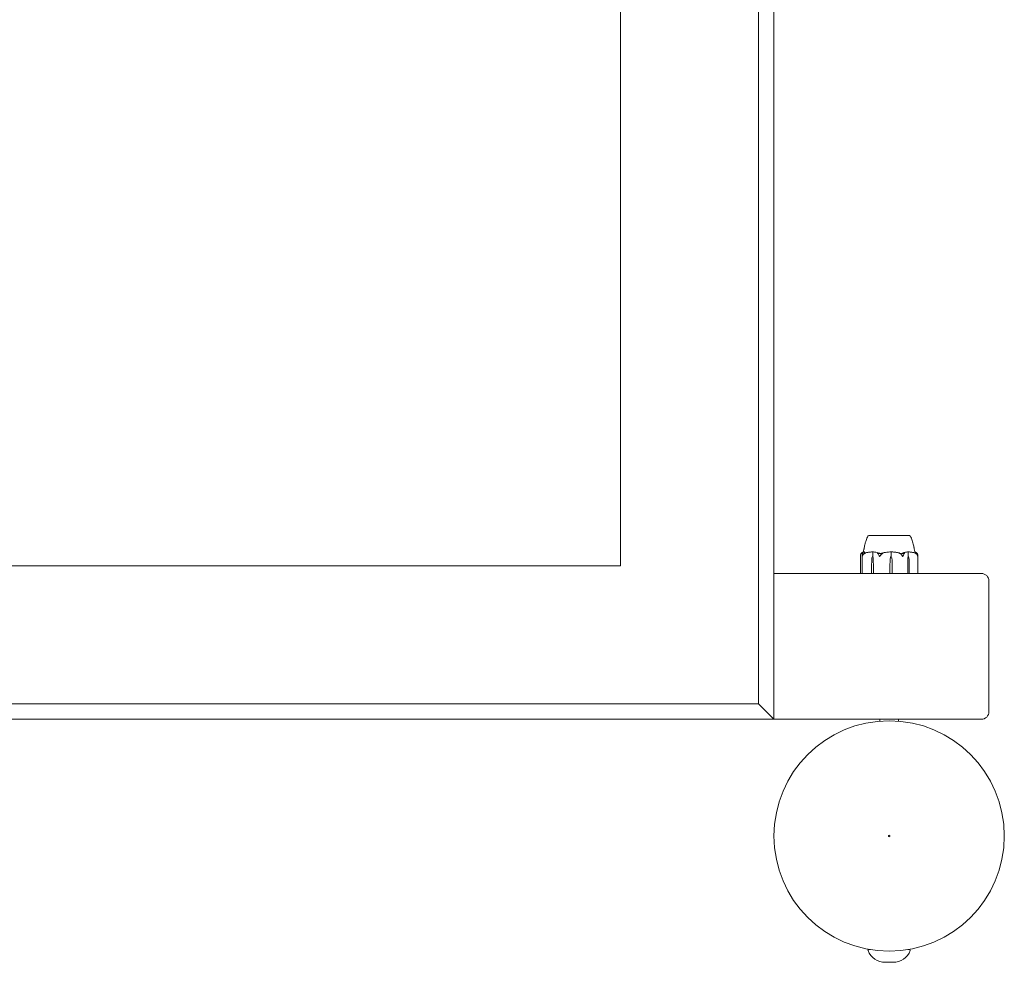
# Model space of a CAD drawing. Units: millimetres. Extents: x -13365 to 4435, y -9980 to 3580.
# Drawn here: x -8982 to -8340, y -4602 to -3988 of the extents above; entities that cross this region are included whole.
import ezdxf

# ---------------------------------------------------------------- set-up
doc = ezdxf.new("R2010")
doc.units = ezdxf.units.MM
doc.header["$MEASUREMENT"] = 0
doc.layers.add('Activity Hex Tower 8207', color=7, linetype='Continuous')

msp = doc.modelspace()

# ---------------------------------------------------------------- linework, layer by layer
at = {"layer": 'Activity Hex Tower 8207', "linetype": 'Continuous', "lineweight": 0}
for p, q in [((-8490.31, -4444), (-8490.31, -3516)), ((-8500.31, -3526), (-8500.31, -4434)), ((-8590.31, -4344), (-8590.31, -3616)), ((-8590.31, -3616), (-8590.31, -4344)), ((-8402.06, -4324.2), (-8428.56, -4324.2)), ((-8428.56, -4324.25), (-8428.56, -4324.2)), ((-8402.06, -4324.25), (-8402.06, -4324.2)), ((-8434.04, -4337.57), (-8434.04, -4348.9)), ((-8432.97, -4337.33), (-8432.97, -4348.9)), ((-8426.76, -4344.7), (-8426.66, -4339.93)), ((-8426.17, -4338), (-8426.04, -4338)), ((-8426.04, -4338), (-8426.04, -4335.2)), ((-8425.68, -4339.93), (-8425.57, -4344.7)), ((-8425.65, -4339.93), (-8425.57, -4344.7)), ((-8414.84, -4344.7), (-8414.71, -4339.93)), ((-8414.84, -4344.7), (-8414.71, -4339.93)), ((-8414.08, -4338), (-8414.08, -4335.2)), ((-8414.06, -4338), (-8414.08, -4338)), ((-8413.42, -4339.93), (-8413.28, -4344.7)), ((-8403.19, -4344.7), (-8403.13, -4339.93)), ((-8403.19, -4344.7), (-8403.11, -4339.93)), ((-8402.84, -4338), (-8402.84, -4335.2)), ((-8402.69, -4338), (-8402.84, -4338)), ((-8402.26, -4339.93), (-8402.18, -4344.7)), ((-8396.57, -4348.9), (-8396.57, -4337.57)), ((-9320.31, -4344), (-8590.31, -4344)), ((-8590.31, -4344), (-9320.31, -4344)), ((-8426.76, -4348.9), (-8426.76, -4344.7)), ((-8425.57, -4344.7), (-8425.57, -4348.9)), ((-8414.84, -4348.9), (-8414.84, -4344.7)), ((-8413.28, -4344.7), (-8413.28, -4348.9)), ((-8403.19, -4348.9), (-8403.19, -4344.7)), ((-8402.18, -4344.7), (-8402.18, -4348.9)), ((-8355.31, -4349), (-8490.31, -4349)), ((-8350.31, -4439), (-8350.31, -4354)), ((-8500.31, -4434), (-9410.31, -4434)), ((-8500.31, -4434), (-8490.31, -4444)), ((-9420.31, -4444), (-8490.31, -4444)), ((-8490.31, -4444), (-8355.31, -4444)), ((-8421.31, -4444), (-8421.31, -4445.24)), ((-8409.31, -4444), (-8409.31, -4445.24)), ((-8428.6, -4594), (-8427.51, -4594)), ((-8403.1, -4594), (-8402.02, -4594)), ((-8417.9, -4602.28), (-8412.72, -4602.28))]:
    msp.add_line(p, q, dxfattribs=at)
for radius in [75, 0.5]:
    msp.add_circle((-8415.31, -4520), radius, dxfattribs=at)
for centre, radius, start, end in [((-8428.24, -4325.2), 1, 108.71732, 150.77346), ((-8402.38, -4325.2), 1, 29.2173, 71.2779), ((-8433.94, -4348.9), 0.1, 180, 270), ((-8432.87, -4348.9), 0.1, 180, 270), ((-8396.67, -4348.9), 0.1, 270, 0), ((-8355.31, -4354), 5, 0, 90), ((-8355.31, -4439), 5, 270, 0), ((-8428.6, -4594.5), 0.5, 90, 201.51258), ((-8417.9, -4590.28), 12, 201.51258, 270), ((-8412.72, -4590.28), 12, 270, 338.48742), ((-8402.02, -4594.5), 0.5, 338.48742, 90)]:
    msp.add_arc(centre, radius, start, end, dxfattribs=at)
at = {"layer": 'Activity Hex Tower 8207', "linetype": 'Continuous', "lineweight": 0, "extrusion": (0, 0, -1)}
for centre, major_axis, ratio, start_param, end_param in [((-8424, -4340.03), (0, 3.5), 0.758075, -1.542871, -0.952459), ((-8428.33, -4340.03), (0, -3.5), 0.758075, -2.189134, -1.598722), ((-8427.72, -4340.03), (0, -3.5), 0.590829, -2.189134, -1.598722), ((-8411.29, -4340.03), (0, 3.5), 0.977987, -1.542871, -0.952459), ((-8411.22, -4340.03), (0, 3.5), 0.997192, -1.542871, -0.952459), ((-8416.9, -4340.03), (0, -3.5), 0.997192, -2.189134, -1.598722), ((-8401.53, -4340.03), (0, 3.5), 0.457761, -1.542871, -0.952459), ((-8400.83, -4340.03), (0, 3.5), 0.652167, -1.542871, -0.952459), ((-8404.55, -4340.03), (0, -3.5), 0.652167, -2.189134, -1.598722), ((-8426.7, -4348.9), (0, 0.1), 0.556512, -3.141593, -1.570796), ((-8413.28, -4348.9), (0, -0.1), 0.050939, 0, 1.570796)]:
    msp.add_ellipse(centre, major_axis=major_axis, ratio=ratio, start_param=start_param, end_param=end_param, dxfattribs=at)
at = {"layer": 'Activity Hex Tower 8207', "linetype": 'Continuous', "lineweight": 0}
for centre, major_axis, ratio, start_param, end_param in [((-8415.31, -4356.06), (0, 21.06), 0.816395, 0.326983, 0.353746), ((-8425.5, -4348.9), (0, 0.1), 0.747822, -4.712389, -3.141593), ((-8414.86, -4348.9), (0, 0.1), 0.200716, -3.141593, -1.570796), ((-8403.28, -4348.9), (0, -0.1), 0.840367, 0, 1.570796), ((-8402.24, -4348.9), (0, -0.1), 0.675784, 0, 1.570796)]:
    msp.add_ellipse(centre, major_axis=major_axis, ratio=ratio, start_param=start_param, end_param=end_param, dxfattribs=at)
for points, knots in [([(-8431.68, -4332.97), (-8431.68, -4332.97), (-8431.68, -4332.97), (-8431.68, -4332.96), (-8431.68, -4332.94), (-8431.66, -4332.88), (-8431.65, -4332.84), (-8431.61, -4332.64), (-8431.58, -4332.47), (-8431.47, -4331.92), (-8431.39, -4331.5), (-8431.19, -4330.58), (-8431.08, -4330.08), (-8430.79, -4328.94), (-8430.6, -4328.28), (-8430.04, -4326.63), (-8429.63, -4325.64), (-8429.11, -4324.71)], [1.006712, 1.006712, 1.006712, 1.006712, 1.067194, 1.067194, 1.27219, 1.27219, 1.64657, 1.64657, 2.735348, 2.735348, 4.527192, 4.527192, 6.211775, 6.211775, 8.31619, 8.31619, 11.515348, 11.515348, 11.515348, 11.515348]), ([(-8427.32, -4324.24), (-8427.35, -4324.25), (-8427.63, -4324.25), (-8428.08, -4324.25), (-8428.21, -4324.25), (-8428.48, -4324.25), (-8428.56, -4324.25), (-8428.56, -4324.25)], [-0.7260908, -0.7260908, -0.7260908, -0.7260908, -0.5452044, -0.5452044, -0.4343149, -0.4343149, -0.2613874, -0.2613874, -0.2613874, -0.2613874]), ([(-8426.94, -4324.24), (-8427.01, -4324.24), (-8427.07, -4324.24), (-8427.2, -4324.24), (-8427.26, -4324.24), (-8427.32, -4324.24)], [-0.08256828, -0.08256828, -0.08256828, -0.08256828, -0.0412753, -0.0412753, 0, 0, 0, 0]), ([(-8419.84, -4324.24), (-8419.91, -4324.25), (-8420.53, -4324.25), (-8421.8, -4324.25), (-8422.27, -4324.25), (-8423.62, -4324.25), (-8424.45, -4324.25), (-8425.84, -4324.25), (-8426.41, -4324.25), (-8426.91, -4324.25), (-8426.93, -4324.24), (-8426.94, -4324.24)], [-0.7260908, -0.7260908, -0.7260908, -0.7260908, -0.5452044, -0.5452044, -0.4343149, -0.4343149, -0.2122564, -0.2122564, -0.0091929, -0.0091929, 0, 0, 0, 0]), ([(-8419.05, -4324.24), (-8419.18, -4324.24), (-8419.32, -4324.24), (-8419.58, -4324.24), (-8419.71, -4324.24), (-8419.84, -4324.24)], [-0.08256828, -0.08256828, -0.08256828, -0.08256828, -0.0412753, -0.0412753, 0, 0, 0, 0]), ([(-8409.71, -4324.24), (-8409.78, -4324.25), (-8410.37, -4324.25), (-8411.73, -4324.25), (-8412.25, -4324.25), (-8413.85, -4324.25), (-8414.94, -4324.25), (-8417.02, -4324.25), (-8418, -4324.25), (-8418.99, -4324.25), (-8419.02, -4324.24), (-8419.05, -4324.24)], [-0.7260908, -0.7260908, -0.7260908, -0.7260908, -0.5452044, -0.5452044, -0.4343149, -0.4343149, -0.2122564, -0.2122564, -0.0091929, -0.0091929, 0, 0, 0, 0]), ([(-8408.97, -4324.24), (-8409.09, -4324.24), (-8409.21, -4324.24), (-8409.46, -4324.24), (-8409.58, -4324.24), (-8409.71, -4324.24)], [-0.08256828, -0.08256828, -0.08256828, -0.08256828, -0.0412753, -0.0412753, 0, 0, 0, 0]), ([(-8402.86, -4324.24), (-8402.88, -4324.25), (-8403.1, -4324.25), (-8403.75, -4324.25), (-8404.02, -4324.25), (-8404.93, -4324.25), (-8405.65, -4324.25), (-8407.2, -4324.25), (-8408.01, -4324.25), (-8408.91, -4324.25), (-8408.94, -4324.24), (-8408.97, -4324.24)], [-0.7260908, -0.7260908, -0.7260908, -0.7260908, -0.5452044, -0.5452044, -0.4343149, -0.4343149, -0.2122564, -0.2122564, -0.0091929, -0.0091929, 0, 0, 0, 0]), ([(-8402.6, -4324.24), (-8402.64, -4324.24), (-8402.68, -4324.24), (-8402.76, -4324.24), (-8402.81, -4324.24), (-8402.86, -4324.24)], [-0.08256828, -0.08256828, -0.08256828, -0.08256828, -0.0412753, -0.0412753, 0, 0, 0, 0]), ([(-8402.06, -4324.25), (-8402.06, -4324.25), (-8402.06, -4324.25), (-8402.13, -4324.25), (-8402.3, -4324.25), (-8402.58, -4324.25), (-8402.59, -4324.24), (-8402.6, -4324.24)], [-0.2592756, -0.2592756, -0.2592756, -0.2592756, -0.2127248, -0.2127248, -0.0091991, -0.0091991, 0, 0, 0, 0]), ([(-8401.51, -4324.71), (-8400.99, -4325.63), (-8400.58, -4326.62), (-8399.9, -4328.63), (-8399.62, -4329.7), (-8399.33, -4331), (-8399.26, -4331.35), (-8399.11, -4332.07), (-8399.05, -4332.41), (-8398.98, -4332.73), (-8398.97, -4332.79), (-8398.95, -4332.89), (-8398.94, -4332.92), (-8398.94, -4332.96), (-8398.93, -4332.97), (-8398.93, -4332.97)], [0, 0, 0, 0, 3.175483, 3.175483, 6.501854, 6.501854, 7.825546, 7.825546, 9.582346, 9.582346, 10.013985, 10.013985, 10.337952, 10.337952, 10.493622, 10.493622, 10.493622, 10.493622]), ([(-8431.71, -4335.01), (-8431.82, -4335.02), (-8431.93, -4335.03), (-8432.15, -4335.08), (-8432.26, -4335.11), (-8432.49, -4335.19), (-8432.59, -4335.24), (-8432.81, -4335.35), (-8432.92, -4335.41), (-8433.13, -4335.54), (-8433.24, -4335.62), (-8433.35, -4335.7)], [-1.5441287, -1.5441287, -1.5441287, -1.5441287, -1.4991316, -1.4991316, -1.4541345, -1.4541345, -1.4091374, -1.4091374, -1.3641403, -1.3641403, -1.3191433, -1.3191433, -1.3191433, -1.3191433]), ([(-8432.63, -4335.78), (-8432.57, -4335.69), (-8432.51, -4335.61), (-8432.39, -4335.46), (-8432.32, -4335.39), (-8432.19, -4335.28), (-8432.13, -4335.22), (-8431.99, -4335.13), (-8431.92, -4335.1), (-8431.78, -4335.04), (-8431.7, -4335.02), (-8431.63, -4335.01)], [1.312817, 1.312817, 1.312817, 1.312817, 1.3594834, 1.3594834, 1.4061499, 1.4061499, 1.4528164, 1.4528164, 1.4994829, 1.4994829, 1.5461494, 1.5461494, 1.5461494, 1.5461494]), ([(-8432.07, -4335.06), (-8432, -4334.51), (-8431.89, -4333.96), (-8431.74, -4333.24), (-8431.7, -4333.07), (-8431.67, -4332.9)], [0.904262, 0.904262, 0.904262, 0.904262, 2.589602, 2.589602, 3.116726, 3.116726, 3.116726, 3.116726]), ([(-8431.62, -4335.01), (-8431.51, -4335.05), (-8431.41, -4335.23), (-8431.29, -4335.62), (-8431.27, -4335.72), (-8431.25, -4335.82)], [-0.4421286, -0.4421286, -0.4421286, -0.4421286, -0.1182977, -0.1182977, -0.0296453, -0.0296453, -0.0296453, -0.0296453]), ([(-8426.46, -4335.01), (-8426.76, -4335.02), (-8427.06, -4335.03), (-8427.66, -4335.08), (-8427.96, -4335.12), (-8428.55, -4335.19), (-8428.85, -4335.24), (-8429.44, -4335.35), (-8429.74, -4335.41), (-8430.32, -4335.55), (-8430.61, -4335.62), (-8430.9, -4335.7)], [-1.5419021, -1.5419021, -1.5419021, -1.5419021, -1.4958563, -1.4958563, -1.4498106, -1.4498106, -1.4037649, -1.4037649, -1.3577192, -1.3577192, -1.3116735, -1.3116735, -1.3116735, -1.3116735]), ([(-8426.46, -4335.01), (-8426.37, -4335.01), (-8426.28, -4335.01), (-8426.11, -4335.04), (-8426.05, -4335.06), (-8426.01, -4335.08)], [0.00170067, 0.00170067, 0.00170067, 0.00170067, 0.03830031, 0.03830031, 0.06712735, 0.06712735, 0.06712735, 0.06712735]), ([(-8426.01, -4335.08), (-8426.02, -4335.09), (-8426.02, -4335.11), (-8426.03, -4335.15), (-8426.04, -4335.17), (-8426.04, -4335.2)], [-0.01326086, -0.01326086, -0.01326086, -0.01326086, -0.0075834, -0.0075834, 0, 0, 0, 0]), ([(-8426.01, -4335.08), (-8425.97, -4335.06), (-8425.92, -4335.05), (-8425.77, -4335.01), (-8425.65, -4335), (-8425.53, -4335.01)], [0.00423663, 0.00423663, 0.00423663, 0.00423663, 0.01823074, 0.01823074, 0.04341037, 0.04341037, 0.04341037, 0.04341037]), ([(-8425.53, -4335.01), (-8424.48, -4335.05), (-8423.44, -4335.23), (-8422.08, -4335.64), (-8421.74, -4335.77), (-8421.37, -4335.91), (-8421.35, -4335.92), (-8421.33, -4335.93)], [-0.4421286, -0.4421286, -0.4421286, -0.4421286, -0.1182977, -0.1182977, -0.0078038, -0.0078038, 0, 0, 0, 0]), ([(-8420.25, -4335.93), (-8420.2, -4335.91), (-8420.14, -4335.9), (-8419.94, -4335.84), (-8419.82, -4335.8), (-8419.31, -4335.66), (-8418.92, -4335.56), (-8417.33, -4335.22), (-8416.12, -4335.06), (-8414.84, -4335.01), (-8414.77, -4335.01), (-8414.7, -4335.01)], [-0.9823146, -0.9823146, -0.9823146, -0.9823146, -0.9655303, -0.9655303, -0.9355677, -0.9355677, -0.8408895, -0.8408895, -0.5554016, -0.5554016, -0.5395267, -0.5395267, -0.5395267, -0.5395267]), ([(-8414.7, -4335.01), (-8414.57, -4335.01), (-8414.44, -4335.01), (-8414.22, -4335.04), (-8414.14, -4335.06), (-8414.08, -4335.08)], [0, 0, 0, 0, 0.03830031, 0.03830031, 0.06712735, 0.06712735, 0.06712735, 0.06712735]), ([(-8414.08, -4335.08), (-8414.03, -4335.06), (-8413.97, -4335.05), (-8413.77, -4335.01), (-8413.62, -4335), (-8413.46, -4335.01)], [0.00423663, 0.00423663, 0.00423663, 0.00423663, 0.01823074, 0.01823074, 0.04331588, 0.04331588, 0.04331588, 0.04331588]), ([(-8414.08, -4335.08), (-8414.08, -4335.09), (-8414.08, -4335.11), (-8414.08, -4335.15), (-8414.08, -4335.17), (-8414.08, -4335.2)], [0.01860277, 0.01860277, 0.01860277, 0.01860277, 0.02428669, 0.02428669, 0.03187873, 0.03187873, 0.03187873, 0.03187873]), ([(-8408.46, -4335.74), (-8408.79, -4335.65), (-8409.11, -4335.57), (-8409.77, -4335.43), (-8410.1, -4335.37), (-8410.77, -4335.25), (-8411.1, -4335.2), (-8411.77, -4335.12), (-8412.11, -4335.09), (-8412.78, -4335.04), (-8413.12, -4335.02), (-8413.46, -4335.01)], [1.3045183, 1.3045183, 1.3045183, 1.3045183, 1.3518594, 1.3518594, 1.3992005, 1.3992005, 1.4465415, 1.4465415, 1.4938826, 1.4938826, 1.5412237, 1.5412237, 1.5412237, 1.5412237]), ([(-8406.88, -4335.93), (-8406.85, -4335.91), (-8406.81, -4335.9), (-8406.69, -4335.84), (-8406.61, -4335.8), (-8406.28, -4335.66), (-8406.03, -4335.56), (-8405, -4335.22), (-8404.21, -4335.06), (-8403.37, -4335.01), (-8403.32, -4335.01), (-8403.28, -4335.01)], [-0.9823146, -0.9823146, -0.9823146, -0.9823146, -0.9655303, -0.9655303, -0.9355677, -0.9355677, -0.8408895, -0.8408895, -0.5554016, -0.5554016, -0.5395267, -0.5395267, -0.5395267, -0.5395267]), ([(-8403.28, -4335.01), (-8403.2, -4335.01), (-8403.11, -4335.01), (-8402.96, -4335.04), (-8402.91, -4335.06), (-8402.87, -4335.08)], [0, 0, 0, 0, 0.03830031, 0.03830031, 0.06712735, 0.06712735, 0.06712735, 0.06712735]), ([(-8402.87, -4335.08), (-8402.84, -4335.06), (-8402.8, -4335.05), (-8402.67, -4335.01), (-8402.58, -4335.01), (-8402.48, -4335.01)], [0.00423663, 0.00423663, 0.00423663, 0.00423663, 0.01823074, 0.01823074, 0.04229412, 0.04229412, 0.04229412, 0.04229412]), ([(-8402.87, -4335.08), (-8402.86, -4335.09), (-8402.85, -4335.11), (-8402.84, -4335.15), (-8402.84, -4335.17), (-8402.84, -4335.2)], [-0.01326086, -0.01326086, -0.01326086, -0.01326086, -0.0075834, -0.0075834, 0, 0, 0, 0]), ([(-8398.44, -4335.7), (-8398.7, -4335.61), (-8398.97, -4335.54), (-8399.5, -4335.4), (-8399.77, -4335.34), (-8400.31, -4335.24), (-8400.58, -4335.19), (-8401.12, -4335.11), (-8401.39, -4335.08), (-8401.93, -4335.03), (-8402.21, -4335.02), (-8402.48, -4335.01)], [1.3133819, 1.3133819, 1.3133819, 1.3133819, 1.3591256, 1.3591256, 1.4048694, 1.4048694, 1.4506132, 1.4506132, 1.4963569, 1.4963569, 1.5421007, 1.5421007, 1.5421007, 1.5421007]), ([(-8398.54, -4335.07), (-8398.44, -4335.09), (-8398.34, -4335.12), (-8398.13, -4335.19), (-8398.02, -4335.24), (-8397.8, -4335.35), (-8397.69, -4335.41), (-8397.48, -4335.54), (-8397.37, -4335.62), (-8397.27, -4335.7)], [-1.494739, -1.494739, -1.494739, -1.494739, -1.4541421, -1.4541421, -1.4091425, -1.4091425, -1.3641429, -1.3641429, -1.3191433, -1.3191433, -1.3191433, -1.3191433]), ([(-8433.61, -4336.02), (-8433.66, -4336.11), (-8433.72, -4336.22), (-8433.85, -4336.52), (-8433.93, -4336.78), (-8433.99, -4337.06)], [0.9513258, 0.9513258, 0.9513258, 0.9513258, 1.0079171, 1.0079171, 1.1032338, 1.1032338, 1.1032338, 1.1032338]), ([(-8433.35, -4335.7), (-8433.35, -4335.7), (-8433.36, -4335.71), (-8433.37, -4335.72), (-8433.39, -4335.73), (-8433.45, -4335.8), (-8433.54, -4335.9), (-8433.61, -4336.02)], [0.03229785, 0.03229785, 0.03229785, 0.03229785, 0.03557693, 0.03557693, 0.04476146, 0.04476146, 0.09044467, 0.09044467, 0.09044467, 0.09044467]), ([(-8432.87, -4338), (-8432.87, -4338), (-8432.87, -4338), (-8432.87, -4338), (-8432.87, -4338), (-8432.88, -4337.99), (-8432.88, -4337.99), (-8432.89, -4337.97), (-8432.89, -4337.96), (-8432.91, -4337.9), (-8432.92, -4337.84), (-8432.96, -4337.62), (-8432.99, -4337.36), (-8432.96, -4337.06)], [0.1437039, 0.1437039, 0.1437039, 0.1437039, 0.1444525, 0.1444525, 0.1510698, 0.1510698, 0.1597648, 0.1597648, 0.1735994, 0.1735994, 0.2046593, 0.2046593, 0.2689442, 0.2689442, 0.2689442, 0.2689442]), ([(-8432.96, -4337.06), (-8432.93, -4336.78), (-8432.88, -4336.52), (-8432.81, -4336.22), (-8432.78, -4336.11), (-8432.75, -4336.02)], [3.7382233, 3.7382233, 3.7382233, 3.7382233, 3.8335399, 3.8335399, 3.8901312, 3.8901312, 3.8901312, 3.8901312]), ([(-8432.42, -4337.06), (-8432.52, -4337.24), (-8432.62, -4337.43), (-8432.77, -4337.79), (-8432.82, -4337.94), (-8432.85, -4337.99), (-8432.86, -4337.99), (-8432.86, -4338), (-8432.86, -4338), (-8432.87, -4338)], [0.0003058, 0.0003058, 0.0003058, 0.0003058, 0.0653852, 0.0653852, 0.1281758, 0.1281758, 0.1373774, 0.1373774, 0.1437039, 0.1437039, 0.1437039, 0.1437039]), ([(-8432.75, -4336.02), (-8432.7, -4335.88), (-8432.64, -4335.78), (-8432.58, -4335.72), (-8432.58, -4335.71), (-8432.56, -4335.7), (-8432.56, -4335.7), (-8432.56, -4335.69), (-8432.55, -4335.69), (-8432.55, -4335.69), (-8432.55, -4335.69), (-8432.54, -4335.68), (-8432.54, -4335.68), (-8432.53, -4335.68), (-8432.53, -4335.68), (-8432.52, -4335.68), (-8432.52, -4335.68), (-8432.51, -4335.69), (-8432.51, -4335.69), (-8432.5, -4335.71), (-8432.5, -4335.73), (-8432.5, -4335.75)], [0, 0, 0, 0, 0.083782, 0.083782, 0.0989561, 0.0989561, 0.1046942, 0.1046942, 0.1084847, 0.1084847, 0.1119261, 0.1119261, 0.1162251, 0.1162251, 0.1240905, 0.1240905, 0.1441922, 0.1441922, 0.1755436, 0.1755436, 0.2440325, 0.2440325, 0.2440325, 0.2440325]), ([(-8431.34, -4336.02), (-8431.5, -4336.11), (-8431.65, -4336.22), (-8432.02, -4336.52), (-8432.25, -4336.78), (-8432.42, -4337.06)], [0.9513258, 0.9513258, 0.9513258, 0.9513258, 1.0079171, 1.0079171, 1.1032338, 1.1032338, 1.1032338, 1.1032338]), ([(-8431.04, -4335.75), (-8430.98, -4335.73), (-8430.86, -4335.69), (-8430.8, -4335.68), (-8430.79, -4335.68), (-8430.78, -4335.68), (-8430.78, -4335.68), (-8430.78, -4335.68), (-8430.78, -4335.69), (-8430.78, -4335.69), (-8430.78, -4335.69), (-8430.79, -4335.69), (-8430.79, -4335.7), (-8430.8, -4335.7), (-8430.8, -4335.7), (-8430.82, -4335.72), (-8430.83, -4335.73), (-8430.9, -4335.76), (-8430.96, -4335.8), (-8431.14, -4335.9), (-8431.24, -4335.96), (-8431.34, -4336.02)], [0, 0, 0, 0, 0.02163494, 0.02163494, 0.02503799, 0.02503799, 0.02658143, 0.02658143, 0.02759534, 0.02759534, 0.02851464, 0.02851464, 0.02967905, 0.02967905, 0.03180712, 0.03180712, 0.03715407, 0.03715407, 0.05318117, 0.05318117, 0.07430463, 0.07430463, 0.07430463, 0.07430463]), ([(-8422.65, -4336.02), (-8422.79, -4335.88), (-8422.88, -4335.78), (-8422.91, -4335.72), (-8422.91, -4335.71), (-8422.9, -4335.7), (-8422.9, -4335.7), (-8422.9, -4335.69), (-8422.9, -4335.69), (-8422.89, -4335.69), (-8422.89, -4335.69), (-8422.89, -4335.68), (-8422.88, -4335.68), (-8422.87, -4335.68), (-8422.87, -4335.68), (-8422.85, -4335.68), (-8422.83, -4335.68), (-8422.8, -4335.69), (-8422.78, -4335.69), (-8422.73, -4335.71), (-8422.69, -4335.72), (-8422.64, -4335.74), (-8422.62, -4335.74), (-8422.61, -4335.75)], [0, 0, 0, 0, 0.0839151, 0.0839151, 0.0989446, 0.0989446, 0.1046848, 0.1046848, 0.1084776, 0.1084776, 0.1119224, 0.1119224, 0.1162276, 0.1162276, 0.1241078, 0.1241078, 0.1430125, 0.1430125, 0.1685672, 0.1685672, 0.220379, 0.220379, 0.2465121, 0.2465121, 0.2465121, 0.2465121]), ([(-8421.96, -4337.06), (-8422.07, -4336.78), (-8422.22, -4336.52), (-8422.45, -4336.22), (-8422.55, -4336.11), (-8422.65, -4336.02)], [3.7382233, 3.7382233, 3.7382233, 3.7382233, 3.8335399, 3.8335399, 3.8901312, 3.8901312, 3.8901312, 3.8901312]), ([(-8421.45, -4338), (-8421.45, -4338), (-8421.45, -4338), (-8421.46, -4338), (-8421.47, -4338), (-8421.48, -4337.99), (-8421.48, -4337.99), (-8421.5, -4337.98), (-8421.51, -4337.96), (-8421.55, -4337.91), (-8421.59, -4337.85), (-8421.71, -4337.63), (-8421.84, -4337.37), (-8421.96, -4337.06)], [0.1479937, 0.1479937, 0.1479937, 0.1479937, 0.1486355, 0.1486355, 0.1554195, 0.1554195, 0.1642588, 0.1642588, 0.1782601, 0.1782601, 0.2096165, 0.2096165, 0.2752831, 0.2752831, 0.2752831, 0.2752831]), ([(-8420.82, -4337.06), (-8420.93, -4337.23), (-8421.04, -4337.41), (-8421.27, -4337.78), (-8421.36, -4337.94), (-8421.42, -4337.99), (-8421.43, -4337.99), (-8421.44, -4338), (-8421.45, -4338), (-8421.45, -4338)], [0.0028316, 0.0028316, 0.0028316, 0.0028316, 0.0656737, 0.0656737, 0.1317737, 0.1317737, 0.1413427, 0.1413427, 0.1479937, 0.1479937, 0.1479937, 0.1479937]), ([(-8420.83, -4336.12), (-8420.83, -4336.12), (-8420.83, -4336.12), (-8420.64, -4336.05), (-8420.44, -4335.99), (-8420.25, -4335.93)], [-0.06235471, -0.06235471, -0.06235471, -0.06235471, -0.06220607, -0.06220607, 0, 0, 0, 0]), ([(-8419.68, -4336.02), (-8419.85, -4336.11), (-8420.01, -4336.22), (-8420.4, -4336.52), (-8420.65, -4336.78), (-8420.82, -4337.06)], [0.9513258, 0.9513258, 0.9513258, 0.9513258, 1.0079171, 1.0079171, 1.1032338, 1.1032338, 1.1032338, 1.1032338]), ([(-8419.53, -4335.75), (-8419.46, -4335.73), (-8419.3, -4335.69), (-8419.2, -4335.68), (-8419.19, -4335.68), (-8419.18, -4335.68), (-8419.18, -4335.68), (-8419.17, -4335.69), (-8419.17, -4335.69), (-8419.17, -4335.69), (-8419.17, -4335.69), (-8419.17, -4335.69), (-8419.17, -4335.7), (-8419.17, -4335.7), (-8419.18, -4335.71), (-8419.19, -4335.72), (-8419.21, -4335.73), (-8419.3, -4335.8), (-8419.47, -4335.9), (-8419.68, -4336.02)], [0, 0, 0, 0, 0.02174223, 0.02174223, 0.02601828, 0.02601828, 0.02789892, 0.02789892, 0.02921621, 0.02921621, 0.03047758, 0.03047758, 0.03220078, 0.03220078, 0.03557757, 0.03557757, 0.0447634, 0.0447634, 0.09044834, 0.09044834, 0.09044834, 0.09044834]), ([(-8408.25, -4336.02), (-8408.49, -4335.88), (-8408.69, -4335.78), (-8408.78, -4335.72), (-8408.79, -4335.71), (-8408.79, -4335.7), (-8408.8, -4335.7), (-8408.8, -4335.69), (-8408.8, -4335.69), (-8408.8, -4335.69), (-8408.79, -4335.69), (-8408.79, -4335.68), (-8408.79, -4335.68), (-8408.78, -4335.68), (-8408.77, -4335.68), (-8408.75, -4335.68), (-8408.74, -4335.68), (-8408.69, -4335.69), (-8408.66, -4335.69), (-8408.57, -4335.71), (-8408.5, -4335.73), (-8408.44, -4335.75)], [0, 0, 0, 0, 0.083782, 0.083782, 0.0989561, 0.0989561, 0.1046942, 0.1046942, 0.1084847, 0.1084847, 0.1119261, 0.1119261, 0.1162251, 0.1162251, 0.1240905, 0.1240905, 0.1441922, 0.1441922, 0.1755415, 0.1755415, 0.2440323, 0.2440323, 0.2440323, 0.2440323]), ([(-8407.07, -4337.06), (-8407.25, -4336.78), (-8407.51, -4336.52), (-8407.91, -4336.22), (-8408.07, -4336.11), (-8408.25, -4336.02)], [3.7382233, 3.7382233, 3.7382233, 3.7382233, 3.8335399, 3.8335399, 3.8901312, 3.8901312, 3.8901312, 3.8901312]), ([(-8406.44, -4338), (-8406.44, -4338), (-8406.44, -4338), (-8406.45, -4338), (-8406.45, -4338), (-8406.46, -4337.99), (-8406.47, -4337.99), (-8406.48, -4337.97), (-8406.5, -4337.96), (-8406.54, -4337.9), (-8406.58, -4337.84), (-8406.71, -4337.62), (-8406.87, -4337.36), (-8407.07, -4337.06)], [0.1437063, 0.1437063, 0.1437063, 0.1437063, 0.1444549, 0.1444549, 0.1510723, 0.1510723, 0.1597674, 0.1597674, 0.173602, 0.173602, 0.2046621, 0.2046621, 0.2689484, 0.2689484, 0.2689484, 0.2689484]), ([(-8405.99, -4337.06), (-8406.05, -4337.24), (-8406.12, -4337.43), (-8406.28, -4337.79), (-8406.36, -4337.94), (-8406.41, -4337.99), (-8406.42, -4337.99), (-8406.43, -4338), (-8406.43, -4338), (-8406.44, -4338)], [0.0003075, 0.0003075, 0.0003075, 0.0003075, 0.0653858, 0.0653858, 0.1281779, 0.1281779, 0.1373797, 0.1373797, 0.1437063, 0.1437063, 0.1437063, 0.1437063]), ([(-8405.46, -4336.02), (-8405.54, -4336.11), (-8405.62, -4336.22), (-8405.8, -4336.52), (-8405.91, -4336.78), (-8405.99, -4337.06)], [0.9513258, 0.9513258, 0.9513258, 0.9513258, 1.0079171, 1.0079171, 1.1032338, 1.1032338, 1.1032338, 1.1032338]), ([(-8405.55, -4335.75), (-8405.51, -4335.73), (-8405.41, -4335.69), (-8405.34, -4335.68), (-8405.33, -4335.68), (-8405.31, -4335.68), (-8405.31, -4335.68), (-8405.3, -4335.68), (-8405.3, -4335.69), (-8405.29, -4335.69), (-8405.29, -4335.69), (-8405.29, -4335.69), (-8405.29, -4335.7), (-8405.28, -4335.7), (-8405.28, -4335.7), (-8405.28, -4335.72), (-8405.28, -4335.73), (-8405.29, -4335.76), (-8405.31, -4335.8), (-8405.37, -4335.9), (-8405.41, -4335.96), (-8405.46, -4336.02)], [0, 0, 0, 0, 0.02163494, 0.02163494, 0.02503799, 0.02503799, 0.02658143, 0.02658143, 0.02759534, 0.02759534, 0.02851464, 0.02851464, 0.02967905, 0.02967905, 0.03180712, 0.03180712, 0.03715407, 0.03715407, 0.05318117, 0.05318117, 0.07430463, 0.07430463, 0.07430463, 0.07430463]), ([(-8397.98, -4336.02), (-8398.19, -4335.88), (-8398.37, -4335.78), (-8398.47, -4335.72), (-8398.49, -4335.71), (-8398.5, -4335.7), (-8398.5, -4335.7), (-8398.51, -4335.69), (-8398.51, -4335.69), (-8398.51, -4335.69), (-8398.51, -4335.69), (-8398.51, -4335.68), (-8398.51, -4335.68), (-8398.51, -4335.68), (-8398.51, -4335.68), (-8398.5, -4335.68), (-8398.49, -4335.68), (-8398.47, -4335.69), (-8398.45, -4335.69), (-8398.41, -4335.71), (-8398.37, -4335.72), (-8398.33, -4335.74), (-8398.31, -4335.74), (-8398.3, -4335.75)], [0, 0, 0, 0, 0.0839151, 0.0839151, 0.0989446, 0.0989446, 0.1046848, 0.1046848, 0.1084776, 0.1084776, 0.1119224, 0.1119224, 0.1162276, 0.1162276, 0.1241078, 0.1241078, 0.1430125, 0.1430125, 0.1685672, 0.1685672, 0.220379, 0.220379, 0.2465121, 0.2465121, 0.2465121, 0.2465121]), ([(-8397, -4337.06), (-8397.15, -4336.78), (-8397.37, -4336.52), (-8397.7, -4336.22), (-8397.84, -4336.11), (-8397.98, -4336.02)], [3.7382233, 3.7382233, 3.7382233, 3.7382233, 3.8335399, 3.8335399, 3.8901312, 3.8901312, 3.8901312, 3.8901312]), ([(-8397.28, -4335.75), (-8397.29, -4335.73), (-8397.31, -4335.69), (-8397.3, -4335.68), (-8397.3, -4335.68), (-8397.3, -4335.68), (-8397.29, -4335.68), (-8397.29, -4335.69), (-8397.29, -4335.69), (-8397.28, -4335.69), (-8397.28, -4335.69), (-8397.28, -4335.69), (-8397.27, -4335.7), (-8397.26, -4335.7), (-8397.26, -4335.71), (-8397.24, -4335.72), (-8397.23, -4335.73), (-8397.16, -4335.8), (-8397.08, -4335.9), (-8397.01, -4336.02)], [0, 0, 0, 0, 0.02174223, 0.02174223, 0.02601827, 0.02601827, 0.02789892, 0.02789892, 0.02921621, 0.02921621, 0.03047758, 0.03047758, 0.03220078, 0.03220078, 0.03557757, 0.03557757, 0.0447634, 0.0447634, 0.09044833, 0.09044833, 0.09044833, 0.09044833]), ([(-8397.01, -4336.02), (-8396.95, -4336.11), (-8396.9, -4336.22), (-8396.77, -4336.52), (-8396.68, -4336.78), (-8396.62, -4337.06)], [0.9513258, 0.9513258, 0.9513258, 0.9513258, 1.0079171, 1.0079171, 1.1032338, 1.1032338, 1.1032338, 1.1032338]), ([(-8396.62, -4338), (-8396.62, -4338), (-8396.62, -4338), (-8396.62, -4338), (-8396.62, -4338), (-8396.63, -4337.99), (-8396.63, -4337.99), (-8396.64, -4337.98), (-8396.64, -4337.96), (-8396.66, -4337.91), (-8396.68, -4337.85), (-8396.74, -4337.63), (-8396.83, -4337.37), (-8397, -4337.06)], [0.147991, 0.147991, 0.147991, 0.147991, 0.1486329, 0.1486329, 0.1554168, 0.1554168, 0.164256, 0.164256, 0.1782573, 0.1782573, 0.2096136, 0.2096136, 0.2752791, 0.2752791, 0.2752791, 0.2752791]), ([(-8396.62, -4337.06), (-8396.59, -4337.23), (-8396.57, -4337.41), (-8396.57, -4337.78), (-8396.59, -4337.94), (-8396.61, -4337.99), (-8396.61, -4337.99), (-8396.62, -4338), (-8396.62, -4338), (-8396.62, -4338)], [0.0028299, 0.0028299, 0.0028299, 0.0028299, 0.0656731, 0.0656731, 0.1317715, 0.1317715, 0.1413403, 0.1413403, 0.147991, 0.147991, 0.147991, 0.147991])]:
    msp.add_open_spline(points, degree=3, knots=knots, dxfattribs=at)
for points in [[(-8431.71, -4335.01), (-8431.7, -4335.01), (-8431.69, -4335.01), (-8431.69, -4335.02)], [(-8431.63, -4335.01), (-8431.62, -4335.01), (-8431.62, -4335.01), (-8431.62, -4335.01)], [(-8399.14, -4332.09), (-8398.85, -4333.27), (-8398.58, -4334.47), (-8398.47, -4335.69)], [(-8433.99, -4337.06), (-8434.03, -4337.23), (-8434.04, -4337.4), (-8434.04, -4337.57)], [(-8432.5, -4335.75), (-8432.49, -4335.9), (-8432.44, -4336.08), (-8432.32, -4336.3)], [(-8432.32, -4336.3), (-8431.91, -4336.08), (-8431.47, -4335.9), (-8431.04, -4335.75)], [(-8422.61, -4335.75), (-8422.19, -4335.91), (-8421.73, -4336.09), (-8421.26, -4336.3)], [(-8421.33, -4335.93), (-8421.19, -4335.99), (-8421.02, -4336.05), (-8420.83, -4336.12)], [(-8421.26, -4336.3), (-8420.65, -4336.08), (-8420.07, -4335.9), (-8419.53, -4335.75)], [(-8408.44, -4335.75), (-8407.9, -4335.9), (-8407.31, -4336.08), (-8406.71, -4336.3)], [(-8407.29, -4336.1), (-8407.14, -4336.04), (-8407, -4335.98), (-8406.88, -4335.93)], [(-8406.71, -4336.3), (-8406.27, -4336.08), (-8405.88, -4335.9), (-8405.55, -4335.75)], [(-8398.3, -4335.75), (-8397.89, -4335.91), (-8397.52, -4336.09), (-8397.2, -4336.3)], [(-8397.2, -4336.3), (-8397.18, -4336.08), (-8397.21, -4335.9), (-8397.28, -4335.75)]]:
    msp.add_open_spline(points, degree=3, dxfattribs=at)

doc.saveas('drawing.dxf')
